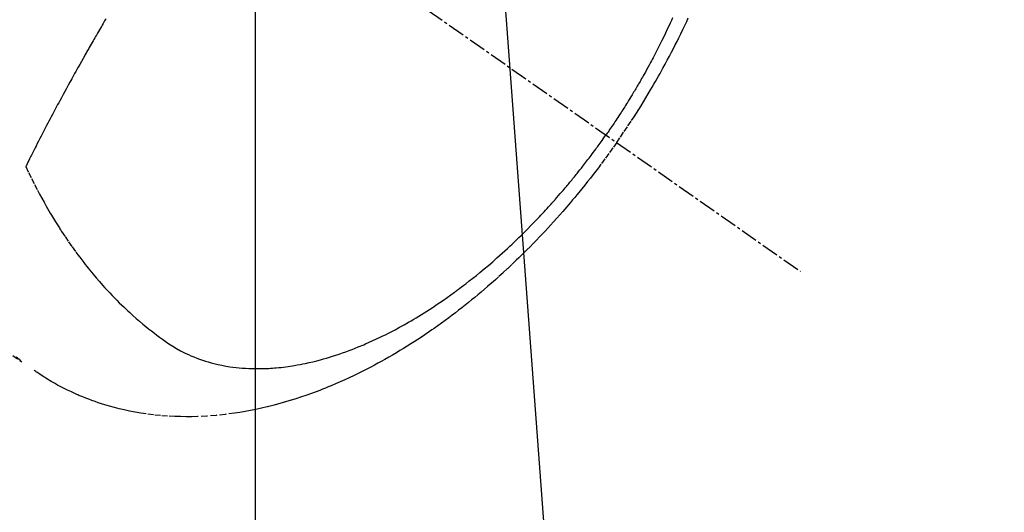
# Model space of a CAD drawing. Units: millimetres. Extents: x -109 to 26472, y -120 to 8847.
# Drawn here: x 15768 to 15812, y 7112 to 7134 of the extents above; entities that cross this region are included whole.
import ezdxf

# ---------------------------------------------------------------- set-up
doc = ezdxf.new("R2010")
doc.units = ezdxf.units.MM
doc.linetypes.add('CENTER2', pattern=[1.125, 0.75, -0.125, 0.125, -0.125])
doc.linetypes.add('HIDDEN', pattern=[0.375, 0.25, -0.125])
doc.layers.get('DEFPOINTS').update_dxf_attribs({"color": 146})
doc.layers.add('150-機器', color=8, linetype='Continuous')
doc.layers.add('160-文字', color=254, linetype='Continuous')
doc.styles.add('KH001', font='txt')
doc.dimstyles.new('KH1xx015', dxfattribs={"dimscale": 10, "dimtxt": 3.8, "dimasz": 0.8, "dimexe": 0.3, "dimexo": 1.2, "dimgap": 0.5, "dimtad": 3, "dimdec": 1, "dimdsep": 46, "dimlunit": 6, "dimtxsty": 'KH001', "dimblk": 'DOT', "dimcen": 1, "dimdle": 1, "dimclrd": 256, "dimclre": 256, "dimclrt": 256, "dimadec": 0, "dimazin": 0, "dimtfac": 1, "dimtdec": 1, "dimtix": 1, "dimtmove": 2, "dimatfit": 3, "dimldrblk": 'CLOSEDBLANK', "dimfxl": 1, "dimtolj": 1, "dimtzin": 0, "dimlwd": -1, "dimlwe": -1, "dimarcsym": 0})
doc.dimstyles.new('KH1xx030', dxfattribs={"dimscale": 30, "dimtxt": 2, "dimasz": 0.6, "dimexe": 0.3, "dimexo": 1.2, "dimgap": 0.5, "dimtad": 3, "dimdec": 1, "dimdsep": 46, "dimlunit": 6, "dimtxsty": 'KH001', "dimblk": 'DOT', "dimcen": 1, "dimdle": 1, "dimclrd": 256, "dimclre": 256, "dimclrt": 256, "dimadec": 0, "dimazin": 0, "dimtfac": 1, "dimtdec": 1, "dimtix": 1, "dimtmove": 2, "dimatfit": 3, "dimldrblk": 'CLOSEDBLANK', "dimfxl": 1, "dimtolj": 1, "dimtzin": 0, "dimlwd": -1, "dimlwe": -1, "dimarcsym": 0})

# ---------------------------------------------------------------- blocks, each defined once
blk = doc.blocks.new('F402_H')
at = {"layer": '150-機器', "color": 13, "linetype": 'CENTER2'}
blk.add_line((0, 0), (-244.018, -170.863), dxfattribs=at)
at = {"layer": '150-機器', "color": 13, "linetype": 'HIDDEN'}
for points in [[(-235.921, -165.194), (-236.088, -164.951), (-236.254, -164.708), (-236.419, -164.464), (-236.581, -164.219), (-236.686, -164.058), (-236.789, -163.897), (-236.892, -163.735), (-236.994, -163.572), (-237.1, -163.399), (-237.206, -163.226), (-237.311, -163.052), (-237.415, -162.878), (-237.488, -162.754), (-237.56, -162.631), (-237.632, -162.507), (-237.703, -162.383), (-237.768, -162.269), (-237.832, -162.155), (-237.896, -162.04), (-237.959, -161.925), (-238.056, -161.748), (-238.152, -161.571), (-238.246, -161.393), (-238.34, -161.214), (-238.422, -161.057), (-238.503, -160.899), (-238.583, -160.741), (-238.662, -160.583), (-238.75, -160.403), (-238.838, -160.223), (-238.924, -160.042), (-239.009, -159.861), (-239.078, -159.712)], [(-238.38, -159.713), (-238.33, -159.824), (-238.28, -159.935), (-238.229, -160.045), (-238.152, -160.21), (-238.073, -160.375), (-237.994, -160.54), (-237.913, -160.704), (-237.87, -160.792), (-237.826, -160.88), (-237.782, -160.968), (-237.738, -161.056), (-237.693, -161.143), (-237.648, -161.231), (-237.603, -161.318), (-237.557, -161.406), (-237.523, -161.471), (-237.488, -161.537), (-237.453, -161.602), (-237.418, -161.667), (-237.401, -161.699), (-237.384, -161.73), (-237.367, -161.762), (-237.35, -161.793), (-237.295, -161.892), (-237.241, -161.991), (-237.186, -162.09), (-237.131, -162.188), (-237.094, -162.253), (-237.058, -162.318), (-237.021, -162.383), (-236.983, -162.448), (-236.952, -162.501), (-236.921, -162.555), (-236.89, -162.609), (-236.859, -162.662), (-236.827, -162.716), (-236.796, -162.77), (-236.764, -162.824), (-236.733, -162.877), (-236.701, -162.931), (-236.668, -162.984), (-236.636, -163.038), (-236.604, -163.091), (-236.552, -163.177), (-236.499, -163.262), (-236.447, -163.347), (-236.394, -163.432), (-236.354, -163.495), (-236.314, -163.559), (-236.274, -163.622), (-236.234, -163.686), (-236.193, -163.749), (-236.153, -163.812), (-236.112, -163.875), (-236.071, -163.938), (-236.023, -164.012), (-235.975, -164.085), (-235.927, -164.158), (-235.879, -164.231), (-235.844, -164.283), (-235.809, -164.335), (-235.774, -164.387), (-235.739, -164.439), (-235.697, -164.501), (-235.655, -164.564), (-235.612, -164.626), (-235.57, -164.688), (-235.539, -164.732), (-235.509, -164.775), (-235.478, -164.819), (-235.448, -164.862)], [(-208.085, -173.705), (-209.719, -174.851)], [(-209.665, -174.794), (-209.467, -174.636)], [(-213.422, -159.743), (-213.391, -159.794), (-213.361, -159.845), (-213.33, -159.897), (-213.292, -159.961), (-213.255, -160.025), (-213.217, -160.09), (-213.179, -160.154), (-213.134, -160.231), (-213.089, -160.309), (-213.044, -160.386), (-212.999, -160.464), (-212.962, -160.528), (-212.924, -160.593), (-212.887, -160.657), (-212.85, -160.722), (-212.809, -160.793), (-212.769, -160.864), (-212.728, -160.935), (-212.687, -161.006), (-212.662, -161.051), (-212.636, -161.096), (-212.61, -161.141), (-212.584, -161.186), (-212.559, -161.232), (-212.533, -161.277), (-212.507, -161.322), (-212.482, -161.368), (-212.409, -161.497), (-212.336, -161.626), (-212.263, -161.755), (-212.191, -161.884), (-212.14, -161.975), (-212.09, -162.065), (-212.04, -162.156), (-211.989, -162.246), (-211.911, -162.388), (-211.833, -162.531), (-211.754, -162.673), (-211.676, -162.815), (-211.603, -162.951), (-211.529, -163.086), (-211.456, -163.222), (-211.383, -163.358), (-211.337, -163.442), (-211.292, -163.526), (-211.247, -163.61), (-211.202, -163.694), (-211.154, -163.785), (-211.106, -163.875), (-211.058, -163.966), (-211.01, -164.057), (-210.959, -164.154), (-210.909, -164.251), (-210.858, -164.347), (-210.807, -164.444), (-210.747, -164.56), (-210.686, -164.677), (-210.626, -164.793), (-210.566, -164.909), (-210.509, -165.019), (-210.453, -165.129), (-210.396, -165.239), (-210.34, -165.349), (-210.298, -165.433), (-210.255, -165.517), (-210.213, -165.601), (-210.17, -165.685), (-210.141, -165.743), (-210.112, -165.801), (-210.083, -165.859), (-210.054, -165.917), (-210.018, -165.988), (-209.982, -166.059), (-209.947, -166.13), (-209.912, -166.201), (-209.905, -166.214), (-209.899, -166.227), (-209.893, -166.24), (-209.887, -166.253)], [(-235.921, -165.194), (-235.75, -165.434), (-235.578, -165.673), (-235.405, -165.911), (-235.23, -166.148), (-235.115, -166.301), (-234.999, -166.453), (-234.882, -166.605), (-234.764, -166.756), (-234.638, -166.916), (-234.512, -167.075), (-234.384, -167.233), (-234.256, -167.39), (-234.165, -167.501), (-234.073, -167.611), (-233.982, -167.721), (-233.889, -167.83), (-233.804, -167.93), (-233.719, -168.029), (-233.633, -168.128), (-233.547, -168.227), (-233.414, -168.378), (-233.28, -168.529), (-233.145, -168.679), (-233.009, -168.828), (-232.889, -168.959), (-232.769, -169.089), (-232.647, -169.218), (-232.525, -169.347), (-232.387, -169.491), (-232.248, -169.635), (-232.107, -169.777), (-231.966, -169.919), (-231.85, -170.035), (-231.733, -170.15), (-231.616, -170.264), (-231.498, -170.378), (-231.304, -170.562), (-231.109, -170.745), (-230.913, -170.927), (-230.715, -171.107), (-230.594, -171.215), (-230.474, -171.322), (-230.352, -171.428), (-230.23, -171.534), (-230.091, -171.654), (-229.951, -171.772), (-229.81, -171.89), (-229.669, -172.007), (-229.528, -172.122), (-229.386, -172.237), (-229.244, -172.35), (-229.101, -172.463), (-228.959, -172.574), (-228.816, -172.684), (-228.672, -172.793), (-228.528, -172.902), (-228.366, -173.021), (-228.203, -173.14), (-228.039, -173.257), (-227.875, -173.373), (-227.774, -173.443), (-227.674, -173.513), (-227.573, -173.582), (-227.472, -173.65), (-227.316, -173.754), (-227.16, -173.857), (-227.003, -173.959), (-226.845, -174.06), (-226.688, -174.159), (-226.531, -174.256), (-226.373, -174.353), (-226.214, -174.448), (-226.046, -174.547), (-225.878, -174.644), (-225.709, -174.74), (-225.539, -174.834), (-225.398, -174.911), (-225.257, -174.987), (-225.115, -175.063), (-224.973, -175.137), (-224.766, -175.243), (-224.558, -175.346), (-224.349, -175.448), (-224.139, -175.547), (-223.94, -175.639), (-223.739, -175.728), (-223.538, -175.816), (-223.336, -175.901), (-223.212, -175.952), (-223.088, -176.003), (-222.963, -176.052), (-222.838, -176.101), (-222.637, -176.177), (-222.435, -176.251), (-222.233, -176.323), (-222.029, -176.392), (-221.779, -176.474), (-221.528, -176.552), (-221.276, -176.627), (-221.023, -176.698), (-220.773, -176.765), (-220.521, -176.828), (-220.269, -176.886), (-220.016, -176.941), (-219.784, -176.988), (-219.551, -177.03), (-219.318, -177.07), (-219.084, -177.106), (-218.678, -177.159), (-218.272, -177.202), (-217.864, -177.234), (-217.455, -177.254), (-217.205, -177.26), (-216.954, -177.262), (-216.704, -177.258), (-216.453, -177.251), (-216.137, -177.234), (-215.822, -177.21), (-215.508, -177.179), (-215.195, -177.139), (-214.949, -177.102), (-214.705, -177.06), (-214.461, -177.013), (-214.219, -176.961), (-214.006, -176.911), (-213.794, -176.857), (-213.583, -176.799), (-213.373, -176.738), (-213.228, -176.692), (-213.083, -176.645), (-212.94, -176.596), (-212.797, -176.545), (-212.663, -176.495), (-212.53, -176.443), (-212.398, -176.39), (-212.266, -176.335), (-212.24, -176.324), (-212.214, -176.313), (-212.189, -176.302), (-212.163, -176.291), (-212.015, -176.225), (-211.868, -176.158), (-211.722, -176.088), (-211.577, -176.017), (-211.434, -175.944), (-211.291, -175.869), (-211.15, -175.791), (-211.01, -175.71), (-210.929, -175.662), (-210.848, -175.612), (-210.767, -175.562), (-210.687, -175.511), (-210.616, -175.464), (-210.545, -175.417), (-210.475, -175.369), (-210.405, -175.32), (-210.366, -175.293), (-210.327, -175.265), (-210.289, -175.238), (-210.25, -175.21)], [(-209.887, -166.253), (-210.013, -166.514), (-210.141, -166.775), (-210.271, -167.034), (-210.403, -167.292), (-210.498, -167.469), (-210.594, -167.646), (-210.691, -167.822), (-210.79, -167.996), (-210.848, -168.097), (-210.907, -168.197), (-210.966, -168.297), (-211.025, -168.397), (-211.11, -168.537), (-211.195, -168.677), (-211.282, -168.816), (-211.37, -168.955), (-211.394, -168.992), (-211.418, -169.029), (-211.442, -169.066), (-211.466, -169.103), (-211.619, -169.334), (-211.775, -169.563), (-211.934, -169.791), (-212.096, -170.016), (-212.18, -170.131), (-212.265, -170.245), (-212.351, -170.358), (-212.438, -170.471), (-212.505, -170.557), (-212.574, -170.643), (-212.642, -170.728), (-212.712, -170.813), (-212.849, -170.98), (-212.989, -171.146), (-213.13, -171.31), (-213.273, -171.472), (-213.376, -171.585), (-213.479, -171.698), (-213.584, -171.809), (-213.689, -171.919), (-213.795, -172.028), (-213.901, -172.136), (-214.008, -172.242), (-214.116, -172.348), (-214.202, -172.431), (-214.289, -172.514), (-214.377, -172.596), (-214.465, -172.677), (-214.608, -172.806), (-214.753, -172.934), (-214.899, -173.06), (-215.047, -173.184), (-215.172, -173.286), (-215.298, -173.388), (-215.424, -173.488), (-215.552, -173.587), (-215.668, -173.675), (-215.785, -173.762), (-215.904, -173.848), (-216.023, -173.932), (-216.19, -174.046), (-216.361, -174.155), (-216.534, -174.259), (-216.711, -174.358), (-216.823, -174.416), (-216.936, -174.472), (-217.051, -174.526), (-217.166, -174.577), (-217.293, -174.63), (-217.42, -174.68), (-217.548, -174.727), (-217.678, -174.772), (-217.801, -174.812), (-217.925, -174.85), (-218.05, -174.885), (-218.175, -174.918), (-218.35, -174.96), (-218.526, -174.997), (-218.703, -175.03), (-218.88, -175.059), (-219.015, -175.078), (-219.15, -175.094), (-219.285, -175.108), (-219.42, -175.12), (-219.569, -175.131), (-219.719, -175.139), (-219.868, -175.144), (-220.017, -175.146), (-220.161, -175.146), (-220.304, -175.144), (-220.447, -175.139), (-220.591, -175.132), (-220.674, -175.128), (-220.757, -175.122), (-220.84, -175.116), (-220.924, -175.109), (-221.029, -175.099), (-221.135, -175.088), (-221.241, -175.076), (-221.346, -175.062), (-221.442, -175.049), (-221.539, -175.035), (-221.635, -175.02), (-221.731, -175.004), (-221.851, -174.984), (-221.97, -174.961), (-222.089, -174.938), (-222.208, -174.914), (-222.374, -174.877), (-222.54, -174.839), (-222.704, -174.798), (-222.869, -174.755), (-223.003, -174.718), (-223.137, -174.679), (-223.271, -174.64), (-223.405, -174.598), (-223.552, -174.551), (-223.699, -174.502), (-223.845, -174.452), (-223.99, -174.4), (-224.128, -174.349), (-224.264, -174.298), (-224.401, -174.245), (-224.536, -174.19), (-224.617, -174.157), (-224.697, -174.124), (-224.777, -174.091), (-224.857, -174.056), (-225.018, -173.986), (-225.179, -173.913), (-225.339, -173.839), (-225.499, -173.763), (-225.615, -173.707), (-225.73, -173.65), (-225.846, -173.593), (-225.96, -173.534), (-226.158, -173.43), (-226.355, -173.325), (-226.551, -173.216), (-226.746, -173.106), (-226.862, -173.039), (-226.978, -172.971), (-227.093, -172.902), (-227.208, -172.832), (-227.324, -172.761), (-227.439, -172.689), (-227.554, -172.616), (-227.669, -172.542), (-227.785, -172.467), (-227.9, -172.391), (-228.015, -172.314), (-228.13, -172.237), (-228.292, -172.126), (-228.453, -172.014), (-228.613, -171.9), (-228.772, -171.784), (-228.806, -171.759), (-228.84, -171.734), (-228.875, -171.708), (-228.909, -171.683), (-229, -171.614), (-229.091, -171.546), (-229.182, -171.477), (-229.273, -171.408), (-229.429, -171.287), (-229.584, -171.165), (-229.738, -171.041), (-229.891, -170.917), (-230.081, -170.759), (-230.271, -170.599), (-230.458, -170.438), (-230.645, -170.275), (-230.761, -170.172), (-230.876, -170.068), (-230.991, -169.964), (-231.105, -169.859), (-231.211, -169.761), (-231.316, -169.662), (-231.421, -169.562), (-231.525, -169.463), (-231.612, -169.378), (-231.699, -169.294), (-231.786, -169.209), (-231.872, -169.124), (-232.001, -168.994), (-232.129, -168.864), (-232.257, -168.733), (-232.384, -168.602), (-232.451, -168.531), (-232.519, -168.459), (-232.587, -168.388), (-232.654, -168.316), (-232.721, -168.244), (-232.788, -168.172), (-232.855, -168.1), (-232.921, -168.027), (-232.971, -167.972), (-233.02, -167.917), (-233.07, -167.862), (-233.119, -167.807), (-233.143, -167.78), (-233.167, -167.753), (-233.191, -167.726), (-233.214, -167.699), (-233.289, -167.614), (-233.363, -167.529), (-233.437, -167.444), (-233.511, -167.359), (-233.559, -167.302), (-233.608, -167.245), (-233.656, -167.188), (-233.704, -167.131), (-233.744, -167.084), (-233.784, -167.036), (-233.823, -166.988), (-233.863, -166.941), (-233.903, -166.893), (-233.943, -166.845), (-233.982, -166.797), (-234.022, -166.749), (-234.061, -166.7), (-234.101, -166.652), (-234.14, -166.603), (-234.179, -166.554), (-234.241, -166.476), (-234.303, -166.398), (-234.365, -166.32), (-234.427, -166.241), (-234.473, -166.182), (-234.519, -166.122), (-234.565, -166.063), (-234.611, -166.003), (-234.656, -165.944), (-234.702, -165.884), (-234.747, -165.824), (-234.793, -165.764), (-234.845, -165.694), (-234.898, -165.624), (-234.95, -165.554), (-235.002, -165.483), (-235.039, -165.433), (-235.076, -165.382), (-235.113, -165.332), (-235.149, -165.281), (-235.194, -165.22), (-235.238, -165.159), (-235.282, -165.098), (-235.325, -165.036), (-235.356, -164.993), (-235.387, -164.949), (-235.417, -164.906), (-235.448, -164.862)]]:
    blk.add_lwpolyline(points, dxfattribs=at)
blk = doc.blocks.new('_Dot')
at = {"color": 0, "linetype": 'ByBlock', "lineweight": -2}
blk.add_line((-0.5, 0), (-1, 0), dxfattribs=at)
at = {"color": 0, "linetype": 'ByBlock', "const_width": 0.5}
blk.add_lwpolyline([(-0.25, 0, 1), (0.25, 0, 1)], format="xyb", close=True, dxfattribs=at)
blk = doc.blocks.new('*D614')
at = {"layer": 'DEFPOINTS', "transparency": 16777216}
for p, q in [((15778.711, 7281.268), (15778.711, 7037.38)), ((15898.711, 7226.268), (15898.711, 7037.38)), ((15890.711, 7040.38), (15786.711, 7040.38))]:
    blk.add_line(p, q, dxfattribs=at)
at = {"layer": 'DEFPOINTS', "color": 0, "transparency": 16777216}
for p in [(15778.711, 7293.268), (15898.711, 7238.268), (15778.711, 7040.38)]:
    blk.add_point(p, dxfattribs=at)
at = {"layer": 'DEFPOINTS', "transparency": 16777216, "xscale": 8, "yscale": 8, "zscale": 8, "rotation": 180}
blk.add_blockref('_Dot', (15778.711, 7040.38), dxfattribs=at)
at = {"layer": 'DEFPOINTS', "transparency": 16777216, "xscale": 8, "yscale": 8, "zscale": 8}
blk.add_blockref('_Dot', (15898.711, 7040.38), dxfattribs=at)
at = {"layer": 'DEFPOINTS', "transparency": 16777216, "insert": (15838.711, 7064.38), "char_height": 38, "attachment_point": 5, "style": 'KH001'}
blk.add_mtext('\\A1;120', dxfattribs=at)
blk = doc.blocks.new('_ClosedBlank')
at = {"color": 0, "linetype": 'ByBlock', "lineweight": -2}
for p, q in [((-1, 0.1667), (0, 0)), ((-1, 0.1667), (-1, -0.1667)), ((0, 0), (-1, -0.1667))]:
    blk.add_line(p, q, dxfattribs=at)

msp = doc.modelspace()

# ---------------------------------------------------------------- block references
at = {"layer": '150-機器', "xscale": -1}
msp.add_blockref('F402_H', (15558.711, 7293.404), dxfattribs=at)

# ---------------------------------------------------------------- dimensions: what is measured, and where the dimension line sits
at = {"layer": 'DEFPOINTS'}
dim = msp.add_linear_dim(base=(15778.711, 7040.38), p1=(15898.711, 7238.268), p2=(15778.711, 7293.268), dimstyle='KH1xx015', dxfattribs=at)
dim.commit()
dim.dimension.update_dxf_attribs({"geometry": '*D614', "text_midpoint": (15838.711, 7064.38)})

# ---------------------------------------------------------------- leaders
at = {"layer": '160-文字', "annotation_type": 0, "has_hookline": 1, "hookline_direction": 1}
for points, text_width in [([(15898.711, 7293.268), (16351.258, 4927.651), (16333.258, 4927.651)], 1009.949), ([(15778.711, 7281.268), (15933.323, 5215.337), (15915.323, 5215.337)], 1266.091)]:
    msp.add_leader(points, dimstyle='KH1xx030', override={"dimgap": 0.5, "dimtad": 1}, dxfattribs=dict(at, text_width=text_width))

doc.saveas('drawing.dxf')
